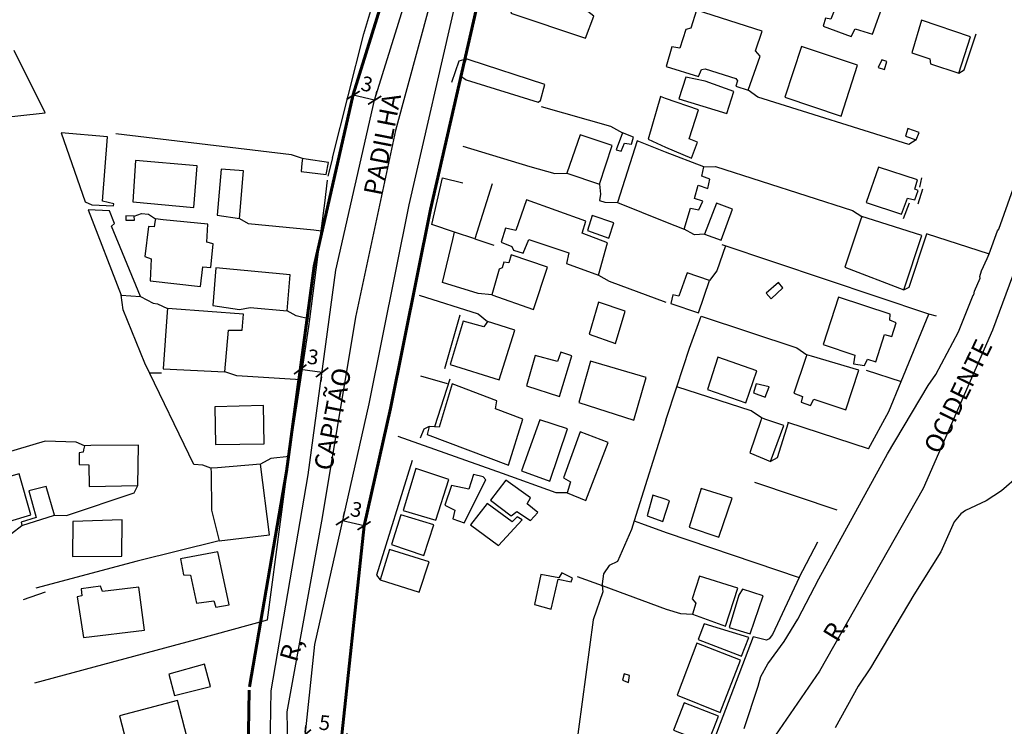
# Model space of a CAD drawing. Units: millimetres. Extents: x 180707 to 183188, y 1620278 to 1671511.
# Drawn here: x 181112 to 181246, y 1670849 to 1670945 of the extents above; entities that cross this region are included whole.
import ezdxf
from ezdxf.enums import TextEntityAlignment as Align

# ---------------------------------------------------------------- set-up
doc = ezdxf.new("R2010")
doc.units = ezdxf.units.MM
doc.header["$LTSCALE"] = 10
doc.header["$MEASUREMENT"] = 0
doc.header["$PDMODE"] = 2
doc.header["$PDSIZE"] = 2
for name, color, linetype in [('Cotas Coordenadas', 7, 'Continuous'), ('V-EDIFICACAO', 5, 'Continuous'), ('V-LOTE', 1, 'Continuous'), ('V-NOME_DOS_LOGRADOUROS', 7, 'Continuous'), ('V-QUADRA', 41, 'Continuous'), ('V-TESTADA', 250, 'Continuous')]:
    doc.layers.add(name, color=color, linetype=linetype)
doc.layers.add('Linhas de Cota', color=7, linetype='Continuous', lineweight=5)
doc.layers.add('Traçado Viário', color=7, linetype='Continuous', lineweight=60)
doc.layers.add('V-EIXO_DE_LOGRADOURO', color=3, linetype='Continuous', plot=False)
doc.styles.get("Standard").update_dxf_attribs({"font": 'ARIAL.TTF'})
doc.dimstyles.new('ISO-25', dxfattribs={"dimtxt": 2, "dimasz": 1.5, "dimexe": 1.25, "dimexo": 0.625, "dimtad": 1, "dimtxsty": 'Standard', "dimblk": 'ARCHTICK', "dimcen": 0, "dimadec": 0, "dimazin": 0, "dimtfac": 1, "dimtmove": 0, "dimatfit": 3, "dimldrblk": 'OPEN90', "dimfxl": 0, "dimarcsym": 0})

# ---------------------------------------------------------------- blocks, each defined once
blk = doc.blocks.new('_ArchTick')
at = {"color": 0, "linetype": 'ByBlock', "const_width": 0.15}
blk.add_lwpolyline([(-0.5, -0.5), (0.5, 0.5)], dxfattribs=at)
blk = doc.blocks.new('*D12')
at = {"layer": 'Cotas Coordenadas', "color": 0, "lineweight": -2}
for p, q in [((181150.56, 1670848.42), (181150.66, 1670849.31)), ((181155.54, 1670847.89), (181155.63, 1670848.78)), ((181150.53, 1670848.07), (181155.5, 1670847.54))]:
    blk.add_line(p, q, dxfattribs=at)
at = {"layer": 'Defpoints', "color": 0}
for p in [(181150.5, 1670847.8), (181155.5, 1670847.54), (181155.47, 1670847.27)]:
    blk.add_point(p, dxfattribs=at)
at = {"layer": 'Cotas Coordenadas', "color": 0, "lineweight": -2, "xscale": 1.5, "yscale": 1.5, "zscale": 1.5}
for p, rotation in [((181150.53, 1670848.07), 173.9594348199455), ((181155.5, 1670847.54), 353.9594348199455)]:
    blk.add_blockref('_ArchTick', p, dxfattribs=dict(at, rotation=rotation))
at = {"layer": 'Cotas Coordenadas', "color": 0, "insert": (181153.18, 1670849.42), "char_height": 2, "attachment_point": 5, "rotation": 353.9594}
blk.add_mtext('5', dxfattribs=at)
blk = doc.blocks.new('_Open90')
at = {"color": 0, "linetype": 'ByBlock', "lineweight": -2}
for p, q in [((0, 0), (-1, 0)), ((-0.5, 0.5), (0, 0)), ((0, 0), (-0.5, -0.5))]:
    blk.add_line(p, q, dxfattribs=at)
blk = doc.blocks.new('*D332')
at = {"layer": 'Defpoints', "color": 0}
for p in [(181155.63, 1670877.09), (181155.63, 1670877.09), (181158.56, 1670876.43)]:
    blk.add_point(p, dxfattribs=at)
at = {"layer": 'Linhas de Cota', "color": 0, "lineweight": -2}
for p, q in [((181155.77, 1670877.7), (181155.91, 1670878.31)), ((181158.56, 1670876.43), (181155.63, 1670877.09)), ((181158.69, 1670877.04), (181158.83, 1670877.65))]:
    blk.add_line(p, q, dxfattribs=at)
at = {"layer": 'Linhas de Cota', "color": 0, "lineweight": -2, "xscale": 1.5, "yscale": 1.5, "zscale": 1.5}
for p, rotation in [((181155.63, 1670877.09), 167.2245330158349), ((181158.56, 1670876.43), 347.2245330158348)]:
    blk.add_blockref('_ArchTick', p, dxfattribs=dict(at, rotation=rotation))
at = {"layer": 'Linhas de Cota', "color": 0, "insert": (181157.46, 1670878.37), "char_height": 2, "attachment_point": 5, "rotation": 347.2245}
blk.add_mtext('3', dxfattribs=at)
blk = doc.blocks.new('*D336')
at = {"layer": 'Defpoints', "color": 0}
for p in [(181157.08, 1670934.87), (181157.08, 1670934.87), (181160, 1670934.2)]:
    blk.add_point(p, dxfattribs=at)
at = {"layer": 'Linhas de Cota', "color": 0, "lineweight": -2}
for p, q in [((181157.21, 1670935.48), (181157.35, 1670936.09)), ((181160, 1670934.2), (181157.08, 1670934.87)), ((181160.14, 1670934.81), (181160.28, 1670935.42))]:
    blk.add_line(p, q, dxfattribs=at)
at = {"layer": 'Linhas de Cota', "color": 0, "lineweight": -2, "xscale": 1.5, "yscale": 1.5, "zscale": 1.5}
for p, rotation in [((181157.08, 1670934.87), 167.1270224047292), ((181160, 1670934.2), 347.1270224047292)]:
    blk.add_blockref('_ArchTick', p, dxfattribs=dict(at, rotation=rotation))
at = {"layer": 'Linhas de Cota', "color": 0, "insert": (181158.9, 1670936.14), "char_height": 2, "attachment_point": 5, "rotation": 347.127}
blk.add_mtext('3', dxfattribs=at)
blk = doc.blocks.new('*D337')
at = {"layer": 'Defpoints', "color": 0}
for p in [(181149.89, 1670897.65), (181149.89, 1670897.65), (181152.86, 1670897.25)]:
    blk.add_point(p, dxfattribs=at)
at = {"layer": 'Linhas de Cota', "color": 0, "lineweight": -2}
for p, q in [((181149.8, 1670897.03), (181149.72, 1670896.41)), ((181152.86, 1670897.25), (181149.89, 1670897.65)), ((181152.78, 1670896.63), (181152.69, 1670896.01))]:
    blk.add_line(p, q, dxfattribs=at)
at = {"layer": 'Linhas de Cota', "color": 0, "lineweight": -2, "xscale": 1.5, "yscale": 1.5, "zscale": 1.5}
for p, rotation in [((181149.89, 1670897.65), 172.3351429047393), ((181152.86, 1670897.25), 352.3351429047393)]:
    blk.add_blockref('_ArchTick', p, dxfattribs=dict(at, rotation=rotation))
at = {"layer": 'Linhas de Cota', "color": 0, "insert": (181151.59, 1670899.08), "char_height": 2, "attachment_point": 5, "rotation": 352.3351}
blk.add_mtext('3', dxfattribs=at)

msp = doc.modelspace()

# ---------------------------------------------------------------- linework, layer by layer
at = {"layer": 'Traçado Viário'}
msp.add_line((181142.72, 1670840.34), (181142.95, 1670854.08), dxfattribs=at)
for points in [[(181142.993, 1670854.538), (181148.024, 1670883.804), (181151.775, 1670911.675), (181157.1, 1670934.978), (181162.856, 1670953.611), (181164.673, 1670959.873), (181168.59, 1670968.842), (181172.608, 1670977.673), (181176.873, 1670986.355), (181181.39, 1670995.014), (181184.713, 1671000.775), (181191.616, 1671012.005), (181199.132, 1671022.597), (181203.6, 1671026.963), (181209.059, 1671032.186), (181220.426, 1671039.718), (181224.389, 1671041.868), (181225.748, 1671042.624), (181227.604, 1671043.756), (181233.478, 1671047.336), (181238.665, 1671050.647), (181247.109, 1671061.356), (181259.985, 1671077.261), (181280.448, 1671103.09)], [(181155.192, 1670844.644), (181158.556, 1670876.43), (181162.164, 1670892.343), (181167.593, 1670919.37), (181175.022, 1670951.864), (181177.172, 1670957.243), (181180.364, 1670963.433), (181185.143, 1670971.175), (181195.644, 1670986.818), (181198.437, 1670990.908)]]:
    msp.add_lwpolyline(points, dxfattribs=at)
at = {"layer": 'V-EDIFICACAO'}
for points in [[(181188.06, 1670953.72), (181186.83, 1670954.1), (181182.85, 1670955.35), (181181.44, 1670955.81), (181181.17, 1670954.78), (181180.882, 1670953.749), (181180.54, 1670952.78), (181178.5, 1670946), (181188.64, 1670942.64), (181189.79, 1670945.62), (181188.96, 1670946.26), (181190.33, 1670950.32), (181192.47, 1670949.77), (181193.15, 1670951.82), (181188.83, 1670953.43)], [(181223.96, 1670950.5), (181223.02, 1670947.89), (181221.23, 1670948.43), (181220.83, 1670947.3), (181222.52, 1670946.55), (181221.99, 1670945.22), (181221.26, 1670945.32), (181220.92, 1670944.24), (181224.71, 1670942.83), (181225.26, 1670943.88), (181227.63, 1670943.17), (181229.14, 1670947.31), (181227.59, 1670947.88), (181227.86, 1670949.2), (181223.96, 1670950.5)], [(181203.73, 1670946.42), (181202.95, 1670943.99), (181202.28, 1670943.79), (181201.47, 1670941.27), (181200.35, 1670941.45), (181199.61, 1670938.77), (181204, 1670937.4), (181204.42, 1670938.36), (181204.89, 1670938.45), (181209.05, 1670937.14), (181209.28, 1670936.83), (181209.08, 1670936.09), (181210.76, 1670935.58), (181212.37, 1670940.17), (181211.74, 1670940.9), (181212.63, 1670943.58), (181203.73, 1670946.42)], [(181234.29, 1670945.07), (181232.98, 1670940.64), (181235.42, 1670939.8), (181235.49, 1670939.14), (181239.35, 1670937.87), (181240.95, 1670942.81), (181234.29, 1670945.07)], [(181217.99, 1670941.5), (181215.7, 1670934.63), (181223.37, 1670932.05), (181225.57, 1670938.97), (181217.99, 1670941.5)], [(181172.42, 1670939.83), (181172.33, 1670939.55), (181171.66, 1670937.5), (181172.42, 1670936.98), (181182.21, 1670933.95), (181182.53, 1670934.14), (181183.14, 1670936.34), (181172.85, 1670939.69), (181172.42, 1670939.83)], [(181228.89, 1670939.7), (181228.38, 1670938.65), (181229.24, 1670938.38), (181229.56, 1670939.45), (181228.89, 1670939.7)], [(181204.88, 1670936.77), (181202.26, 1670937.35), (181201.31, 1670934.4), (181207.86, 1670932.39), (181208.81, 1670935.37), (181204.88, 1670936.77)], [(181199.5, 1670927.84), (181203.05, 1670926.31), (181203.85, 1670928.49), (181202.73, 1670928.97), (181203.99, 1670932.89), (181199.49, 1670934.45), (181198.84, 1670934.71), (181197.14, 1670928.89)], [(181232.44, 1670930.34), (181232.1, 1670929.3), (181233.58, 1670928.84), (181233.98, 1670929.83), (181232.44, 1670930.34)], [(181117.42, 1670929.79), (181120.68, 1670920.39), (181121.58, 1670920), (181124.52, 1670919.84), (181124.55, 1670920.13), (181123.02, 1670920.48), (181123.72, 1670929.21), (181117.42, 1670929.79)], [(181187.93, 1670929.5), (181186.11, 1670924.29), (181190.55, 1670922.82), (181192.28, 1670928.03), (181187.93, 1670929.5)], [(181192.83, 1670927.45), (181193.5, 1670927.26), (181193.94, 1670928.35), (181194.87, 1670928.25), (181195.16, 1670929.18), (181193.69, 1670929.76), (181192.83, 1670927.45)], [(181199.51, 1670917.67), (181202.03, 1670916.69), (181202.91, 1670919.56), (181204.06, 1670919.3), (181204.56, 1670920.47), (181203.46, 1670920.84), (181203.95, 1670922.65), (181205.27, 1670922.22), (181205.54, 1670923.5), (181204.45, 1670923.87), (181204.72, 1670925.15), (181199.51, 1670927.15), (181195.64, 1670928.7), (181192.99, 1670920.29)], [(181127.49, 1670926.02), (181127.14, 1670920.42), (181135.42, 1670919.62), (181135.9, 1670925.28), (181127.49, 1670926.02)], [(181150.2, 1670926.27), (181150.13, 1670925.66), (181150.01, 1670924.54), (181153.4, 1670924.1), (181153.75, 1670925.76), (181150.71, 1670926.2), (181150.2, 1670926.27)], [(181228.43, 1670925.13), (181226.77, 1670920.31), (181231.58, 1670918.74), (181232.37, 1670920.9), (181233.4, 1670920.66), (181233.85, 1670921.93), (181233.39, 1670922.12), (181233.72, 1670923.39), (181228.43, 1670925.13)], [(181139.13, 1670924.83), (181138.62, 1670918.6), (181141.63, 1670918.12), (181142.2, 1670924.61), (181139.13, 1670924.83)], [(181180.64, 1670920.67), (181179.2, 1670916.52), (181177.76, 1670916.81), (181177.19, 1670914.92), (181178.63, 1670914.34), (181178.88, 1670913.83), (181180.19, 1670913.42), (181180.93, 1670915.3), (181186.4, 1670913.48), (181186.05, 1670912.04), (181190.39, 1670910.44), (181191.64, 1670914.85), (181188.19, 1670916.13), (181188.7, 1670917.76), (181180.64, 1670920.67)], [(181206.44, 1670920.22), (181204.83, 1670915.99), (181207.06, 1670915.2), (181208.6, 1670919.39), (181206.44, 1670920.22)], [(181125.57, 1670907.72), (181128.2, 1670907.53), (181124.23, 1670917.09), (181124.65, 1670917.48), (181123.98, 1670919.17), (181121.1, 1670919.33)], [(181126.18, 1670918.5), (181126.18, 1670917.92), (181127.37, 1670917.92), (181127.33, 1670918.44), (181126.18, 1670918.5)], [(181189.56, 1670918.53), (181188.92, 1670916.49), (181191.83, 1670915.49), (181192.51, 1670917.57), (181189.56, 1670918.53)], [(181226.16, 1670918.41), (181226, 1670917.92), (181223.89, 1670911.52), (181231.9, 1670908.46), (181234.32, 1670915.82), (181226.91, 1670918.17), (181226.16, 1670918.41)], [(181130.24, 1670918.08), (181130.16, 1670917.64), (181130.05, 1670917), (181129.28, 1670917.06), (181128.8, 1670913), (181129.64, 1670912.68), (181129.51, 1670909.67), (181136.35, 1670908.91), (181136.67, 1670911.56), (181137.73, 1670911.5), (181138.08, 1670914.69), (181137.22, 1670914.92), (181137.34, 1670917.38), (181131.28, 1670917.98), (181130.24, 1670918.08)], [(181178.56, 1670913.22), (181178.21, 1670912.14), (181177.57, 1670912.23), (181177.32, 1670911.46), (181176.93, 1670911.27), (181175.94, 1670907.79), (181181.6, 1670905.8), (181183.49, 1670911.53), (181178.56, 1670913.22)], [(181138.43, 1670911.46), (181138.01, 1670906.32), (181141.66, 1670905.8), (181143.1, 1670906.06), (181148.12, 1670905.61), (181148.54, 1670910.47), (181138.43, 1670911.46)], [(181202.45, 1670910.76), (181201.34, 1670907.58), (181200.52, 1670907.77), (181200.25, 1670906.62), (181203.97, 1670905.32), (181205.5, 1670909.7), (181202.45, 1670910.76)], [(181213.19, 1670908.01), (181213.86, 1670907.23), (181215.47, 1670908.72), (181214.85, 1670909.47), (181213.19, 1670908.01)], [(181190.39, 1670906.76), (181189.15, 1670902.42), (181192.7, 1670901.17), (181194.04, 1670905.55), (181190.39, 1670906.76)], [(181223.03, 1670907.46), (181220.92, 1670901.03), (181225.25, 1670899.57), (181225.03, 1670898.4), (181226.53, 1670898.19), (181226.97, 1670899.03), (181228.07, 1670898.7), (181229.24, 1670902.37), (181230.26, 1670902.13), (181230.84, 1670903.96), (181230, 1670904.33), (181230.05, 1670905.14), (181223.03, 1670907.46)], [(181131.84, 1670905.93), (181131.81, 1670905.44), (181131.27, 1670897.75), (181139.65, 1670897.3), (181140.16, 1670902.96), (181142.01, 1670902.99), (181142.17, 1670905.17), (181132.49, 1670905.88), (181131.84, 1670905.93)], [(181175.33, 1670904.17), (181175.14, 1670903.89), (181174.82, 1670903.41), (181172.04, 1670904.21), (181170.25, 1670898.32), (181176.9, 1670896.24), (181179.04, 1670902.96), (181176.04, 1670903.94), (181175.33, 1670904.17)], [(181181.79, 1670899.54), (181180.64, 1670895.41), (181185.12, 1670893.97), (181186.78, 1670899.51), (181185.31, 1670899.98), (181184.86, 1670898.74), (181181.79, 1670899.54)], [(181218.71, 1670899.62), (181218.59, 1670899.26), (181216.93, 1670894.43), (181218.12, 1670893.98), (181217.94, 1670893.18), (181219.19, 1670892.77), (181219.65, 1670893.59), (181224.01, 1670892.16), (181225.79, 1670897.54), (181219.35, 1670899.43), (181218.71, 1670899.62)], [(181189.34, 1670898.77), (181187.74, 1670893.14), (181195.19, 1670890.74), (181196.89, 1670896.53), (181189.34, 1670898.77)], [(181206.62, 1670899.31), (181205.21, 1670894.91), (181210.44, 1670893.09), (181211.91, 1670897.44), (181206.62, 1670899.31)], [(181168.12, 1670889.86), (181167.4, 1670889.91), (181167.15, 1670888.79), (181178.18, 1670884.64), (181180.13, 1670890.9), (181176.42, 1670892.31), (181176.61, 1670893.37), (181170.54, 1670895.7), (181168.75, 1670889.82)], [(181211.84, 1670895.71), (181211.45, 1670894.46), (181213.05, 1670893.86), (181213.61, 1670895.3), (181211.84, 1670895.71)], [(181138.27, 1670892.57), (181138.4, 1670887.45), (181144.99, 1670887.55), (181144.92, 1670892.73), (181138.27, 1670892.57)], [(181182.46, 1670890.81), (181179.97, 1670883.9), (181183.78, 1670882.46), (181186.21, 1670889.56), (181182.46, 1670890.81)], [(181212.55, 1670891.06), (181212.44, 1670890.72), (181210.98, 1670886.33), (181213.76, 1670885.16), (181215.6, 1670890.04), (181213.13, 1670890.87), (181212.55, 1670891.06)], [(181187.93, 1670889.18), (181185.66, 1670882.91), (181186.62, 1670882.4), (181186.14, 1670880.89), (181188.7, 1670879.87), (181191.71, 1670887.71), (181187.93, 1670889.18)], [(181120.59, 1670887.29), (181120.46, 1670886.74), (181120.39, 1670886.43), (181119.88, 1670886.33), (181119.85, 1670884.73), (181121.19, 1670884.7), (181121.23, 1670881.76), (181127.85, 1670881.89), (181127.91, 1670887.35), (181121.45, 1670887.3), (181120.59, 1670887.29)], [(181138.88, 1670874.37), (181145.72, 1670875.2), (181144.51, 1670884.8), (181138.67, 1670884.3), (181137.76, 1670884.22), (181137.77, 1670883.6), (181137.85, 1670878.53)], [(181165.58, 1670884.19), (181163.88, 1670878.5), (181168.33, 1670877.18), (181170.06, 1670882.72), (181165.58, 1670884.19)], [(181100.41, 1670880.29), (181102.29, 1670874.02), (181110.35, 1670876.22), (181110.42, 1670877.06), (181113.3, 1670877.92), (181111.7, 1670883.45), (181100.41, 1670880.29)], [(181170.44, 1670881.89), (181169.55, 1670879.23), (181170.89, 1670878.53), (181170.63, 1670877.38), (181172.17, 1670876.83), (181175.11, 1670882.68), (181174.76, 1670883.07), (181173.45, 1670883.39), (181172.81, 1670881.37), (181170.44, 1670881.89)], [(181177.8, 1670882.59), (181175.72, 1670879.9), (181178.53, 1670877.79), (181179.33, 1670878.34), (181181.15, 1670877.15), (181182.18, 1670878.24), (181180.74, 1670879.42), (181181.15, 1670880.22), (181177.8, 1670882.59)], [(181113.01, 1670881.15), (181114, 1670877.54), (181111.98, 1670876.9), (181112.08, 1670876.45), (181116.53, 1670877.86), (181115.37, 1670881.76), (181113.01, 1670881.15)], [(181204.37, 1670881.49), (181202.71, 1670876.22), (181206.77, 1670874.89), (181208.56, 1670880.15), (181204.37, 1670881.49)], [(181199.59, 1670878.4), (181200.06, 1670879.82), (181199.59, 1670879.97), (181197.78, 1670880.57), (181197.01, 1670877.79), (181199.13, 1670876.99)], [(181175.27, 1670879.45), (181173.03, 1670876.54), (181176.84, 1670873.76), (181180.03, 1670877.22), (181179.36, 1670877.63), (181178.66, 1670876.96), (181175.27, 1670879.45)], [(181118.99, 1670876.99), (181118.96, 1670872.26), (181125.64, 1670872.29), (181125.7, 1670877.22), (181118.99, 1670876.99)], [(181163.57, 1670877.92), (181162.29, 1670873.86), (181166.7, 1670872.39), (181168.04, 1670876.54), (181163.57, 1670877.92)], [(181133.63, 1670871.94), (181134.05, 1670869.77), (181134.98, 1670869.7), (181135.81, 1670865.93), (181138.14, 1670866.22), (181138.43, 1670865.35), (181140.22, 1670865.7), (181138.69, 1670872.9), (181133.63, 1670871.94)], [(181162.03, 1670873.19), (181160.75, 1670869.09), (181166.03, 1670867.4), (181167.4, 1670871.52), (181162.03, 1670873.19)], [(181182.56, 1670869.8), (181181.73, 1670865.74), (181183.97, 1670865.1), (181184.93, 1670869.19), (181186.69, 1670868.81), (181186.88, 1670869.32), (181185.41, 1670870.02), (181185.02, 1670869.35), (181182.56, 1670869.8)], [(181204.11, 1670869.56), (181203.13, 1670866.5), (181203.64, 1670865.92), (181203.18, 1670864.41), (181207.65, 1670862.79), (181209.32, 1670867.96), (181204.11, 1670869.56)], [(181123.02, 1670867.49), (181122.76, 1670868.23), (181120.11, 1670867.85), (181120.2, 1670866.89), (181119.6, 1670866.76), (181120.43, 1670861.23), (181128.74, 1670862.25), (181127.97, 1670868.07), (181123.02, 1670867.49)], [(181209.98, 1670867.81), (181209.46, 1670867), (181208.18, 1670862.63), (181211.02, 1670861.73), (181212.76, 1670866.89), (181209.98, 1670867.81)], [(181204.77, 1670863.12), (181203.94, 1670860.97), (181209.85, 1670858.72), (181210.85, 1670861.27), (181204.77, 1670863.12)], [(181203.77, 1670860.48), (181201.1, 1670853.41), (181206.93, 1670851.08), (181209.7, 1670858.18), (181203.77, 1670860.48)], [(181132.03, 1670856.27), (181132.83, 1670853.36), (181137.69, 1670854.61), (181136.9, 1670857.65), (181132.03, 1670856.27)], [(181194.62, 1670856.08), (181193.91, 1670856.33), (181193.69, 1670855.44), (181194.49, 1670855.15), (181194.62, 1670856.08)], [(181125.32, 1670850.61), (181126.98, 1670844.34), (181134.85, 1670846.39), (181133.22, 1670852.72), (181125.32, 1670850.61)], [(181202.03, 1670852.37), (181200.59, 1670848.69), (181205.26, 1670846.88), (181206.73, 1670850.56), (181202.03, 1670852.37)]]:
    msp.add_lwpolyline(points, close=True, dxfattribs=at)
at = {"layer": 'V-EIXO_DE_LOGRADOURO'}
for points in [[(181169.11, 1670953.23), (181168.98, 1670952.76), (181162.83, 1670930.09), (181157.4, 1670904.74), (181152.89, 1670877.56), (181148.08, 1670851.14), (181148.31, 1670839.38), (181150.22, 1670828.69), (181153.66, 1670820.75), (181159.77, 1670814.03), (181176.05, 1670799.68), (181190.49, 1670790.36), (181199.73, 1670774.1)], [(181264.04, 1670954.1), (181263.56, 1670952.92), (181256.33, 1670935.42), (181253.48, 1670932.01), (181249.37, 1670917.62), (181243.93, 1670902.96), (181234.49, 1670881.46), (181220.45, 1670856.66), (181211.45, 1670843.65)]]:
    msp.add_lwpolyline(points, dxfattribs=at)
at = {"layer": 'V-LOTE'}
for points in [[(181154.27, 1670926.39), (181158.51, 1670943.19), (181161.38, 1670952.74), (181161.875, 1670953.765)], [(181099.4, 1670930.67), (181100.76, 1670930.88), (181115.24, 1670932.48), (181111.05, 1670940.94)], [(181233.58, 1670928.84), (181232.57, 1670928.18), (181212.06, 1670934.62), (181210.76, 1670935.58)], [(181182.63, 1670933.35), (181192.06, 1670930.66), (181193.69, 1670929.76)], [(181150.2, 1670926.27), (181148.71, 1670926.78), (181124.85, 1670929.64)], [(181171.99, 1670927.96), (181181.08, 1670925.21), (181184.47, 1670924.27), (181186.11, 1670924.29)], [(181204.72, 1670925.15), (181206.31, 1670925.21), (181224.91, 1670919.24), (181226.16, 1670918.41)], [(181167.75, 1670917.34), (181169.2, 1670923.68)], [(181169.2, 1670923.68), (181171.99, 1670922.99)], [(181152.75, 1670916.48), (181153.24, 1670920.21), (181153.58, 1670923.34)], [(181175.96, 1670922.84), (181173.63, 1670915.36)], [(181190.55, 1670922.82), (181190.69, 1670921.43)], [(181190.69, 1670921.43), (181190.54, 1670920.6), (181191.29, 1670920.37)], [(181191.29, 1670920.37), (181192.99, 1670920.29)], [(181127.33, 1670918.44), (181128.34, 1670918.84), (181129.28, 1670918.75), (181130.24, 1670918.08)], [(181141.63, 1670918.12), (181142.82, 1670917.48)], [(181142.82, 1670917.48), (181151.75, 1670916.58)], [(181170.85, 1670916.3), (181167.75, 1670917.34)], [(181151.19, 1670904.48), (181152.75, 1670916.48)], [(181151.75, 1670916.58), (181152.75, 1670916.48)], [(181169.2, 1670909.47), (181170.6, 1670915.27), (181170.85, 1670916.3)], [(181173.63, 1670915.36), (181170.85, 1670916.3)], [(181204.83, 1670915.99), (181203.47, 1670915.9), (181203.34, 1670915.95), (181202.03, 1670916.69)], [(181234.91, 1670916.09), (181243.46, 1670913.35)], [(181173.63, 1670915.36), (181176.19, 1670914.52)], [(181207.65, 1670914.43), (181206.5, 1670911.03)], [(181235.26, 1670905.16), (181207.22, 1670914.58)], [(181190.39, 1670910.44), (181191.84, 1670909.61)], [(181206.5, 1670911.03), (181205.5, 1670909.7)], [(181174.08, 1670907.95), (181169.2, 1670909.47)], [(181191.84, 1670909.61), (181199.54, 1670906.77)], [(181137.76, 1670884.22), (181136.67, 1670884.67), (181135.42, 1670884.75), (181128.77, 1670898.5), (181125.85, 1670905.75), (181125.57, 1670907.72)], [(181166.06, 1670907.72), (181174.04, 1670905.21), (181175.33, 1670904.17)], [(181175.94, 1670907.79), (181174.08, 1670907.95)], [(181128.2, 1670907.53), (181129.93, 1670906.63), (181130.49, 1670906.56), (181131.84, 1670905.93)], [(181149.33, 1670904.93), (181148.12, 1670905.61)], [(181151.19, 1670904.48), (181149.33, 1670904.93)], [(181231.51, 1670896.01), (181235.26, 1670905.16)], [(181236.31, 1670904.86), (181235.26, 1670905.16)], [(181149.95, 1670896.25), (181151.06, 1670903.49), (181151.19, 1670904.48)], [(181201.05, 1670895.3), (181202.77, 1670900.54), (181204.35, 1670904.9), (181217.35, 1670900.59), (181218.71, 1670899.62)], [(181131.03, 1670897.13), (181129.44, 1670897.12)], [(181149.95, 1670896.25), (181141.29, 1670896.8), (181139.65, 1670897.3)], [(181226.76, 1670897.53), (181231.51, 1670896.01)], [(181148.37, 1670885.82), (181148.5, 1670886.84), (181149.95, 1670896.25)], [(181166.21, 1670896.8), (181169.84, 1670895.73)], [(181227.1, 1670886.86), (181229.83, 1670891.92), (181231.51, 1670896.01)], [(181199.57, 1670890.78), (181201.05, 1670895.3)], [(181212.55, 1670891.06), (181211.13, 1670892.04), (181201.05, 1670895.3)], [(181199.57, 1670890.78), (181195.24, 1670877.09)], [(181227.1, 1670886.86), (181216.11, 1670890.42)], [(181120.59, 1670887.29), (181119.45, 1670887.77), (181115.22, 1670887.89), (181103.8, 1670884.53), (181096.43, 1670882.41), (181095.43, 1670882.12)], [(181186.14, 1670880.89), (181184.65, 1670880.89), (181177.36, 1670883.51), (181163.19, 1670888.55)], [(181145.89, 1670885.55), (181144.51, 1670884.8)], [(181145.45, 1670863.63), (181148.37, 1670885.82)], [(181148.37, 1670885.82), (181145.89, 1670885.55)], [(181222.83, 1670878.56), (181211.64, 1670882.29)], [(181116.53, 1670877.86), (181118.15, 1670877.81), (181127.34, 1670880.89)], [(181127.34, 1670880.89), (181127.85, 1670881.89)], [(181195.24, 1670877.09), (181194.87, 1670875.93), (181193, 1670871.58), (181191.85, 1670871.04), (181191.09, 1670869.9), (181190.9, 1670868.53), (181190.92, 1670868.29)], [(181195.24, 1670877.09), (181196.25, 1670876.72)], [(181110.65, 1670875.38), (181112.08, 1670876.45)], [(181196.25, 1670876.72), (181199.59, 1670875.49)], [(181199.59, 1670875.49), (181217.69, 1670869.38)], [(181138.88, 1670874.37), (181127.76, 1670871.62), (181113.97, 1670867.95)], [(181217.69, 1670869.38), (181220.19, 1670874.22)], [(181187.5, 1670869.54), (181190.92, 1670868.29)], [(181217.69, 1670869.38), (181214.06, 1670861.64), (181213.59, 1670861.08), (181213.21, 1670860.87), (181211.42, 1670861.33)], [(181190.92, 1670868.29), (181190.98, 1670867.46), (181189.68, 1670863.64), (181187.2, 1670845.09), (181186.73, 1670839.69)], [(181190.92, 1670868.29), (181199.61, 1670865.11)], [(181115.23, 1670867.42), (181112.25, 1670866.35)], [(181199.61, 1670865.11), (181201.57, 1670864.51)], [(181113.82, 1670855.08), (181123.07, 1670857.6), (181135.71, 1670860.96), (181145.45, 1670863.63)], [(181201.57, 1670864.51), (181203.18, 1670864.41)]]:
    msp.add_lwpolyline(points, dxfattribs=at)
at = {"layer": 'V-QUADRA'}
for p, q in [((181160, 1670934.2), (181165.73, 1670952.75)), ((181172.15, 1670952.76), (181164.66, 1670920)), ((181154.73, 1670911.14), (181160, 1670934.2)), ((181244.79, 1670916.68), (181246.74, 1670922.16)), ((181164.66, 1670920), (181159.23, 1670892.97)), ((181243.46, 1670913.35), (181244.62, 1670916.45)), ((181244.62, 1670916.45), (181244.79, 1670916.68)), ((181243.22, 1670912.71), (181243.46, 1670913.35)), ((181243.46, 1670913.35), (181243.46, 1670913.35)), ((181242.45, 1670911.02), (181243.22, 1670912.71)), ((181150.99, 1670883.35), (181154.73, 1670911.14)), ((181242.22, 1670910.27), (181242.45, 1670911.02)), ((181242.24, 1670910.04), (181242.22, 1670910.27)), ((181241.5, 1670908.28), (181242.24, 1670910.04)), ((181239.3, 1670902.76), (181241.31, 1670907.74)), ((181241.31, 1670907.74), (181241.4, 1670907.77)), ((181241.4, 1670907.77), (181241.5, 1670908.28)), ((181236.22, 1670896.96), (181239.3, 1670902.76)), ((181235.21, 1670895.47), (181236.22, 1670896.96)), ((181229.65, 1670886.19), (181235.21, 1670895.47)), ((181159.23, 1670892.97), (181151.82, 1670860.29)), ((181220.36, 1670869.21), (181229.65, 1670886.19)), ((181148.808, 1670870.654), (181150.99, 1670883.35)), ((181247.55, 1670883.24), (181245.17, 1670881.16)), ((181245.17, 1670881.16), (181243.07, 1670879.82)), ((181243.07, 1670879.82), (181240.27, 1670878.51)), ((181240.27, 1670878.51), (181239.65, 1670878.06)), ((181238.72, 1670876.96), (181236.91, 1670872.86)), ((181239.65, 1670878.06), (181238.72, 1670876.96)), ((181236.91, 1670872.86), (181233.24, 1670867.04)), ((181145.95, 1670854.03), (181148.808, 1670870.654)), ((181217.5, 1670863.74), (181220.36, 1670869.21)), ((181233.24, 1670867.04), (181227.37, 1670857.12)), ((181215.63, 1670860.73), (181217.5, 1670863.74)), ((181151.82, 1670860.29), (181150.22, 1670845.17)), ((181213.43, 1670857.69), (181215.63, 1670860.73)), ((181212.45, 1670855.97), (181213.43, 1670857.69)), ((181227.37, 1670857.12), (181225.67, 1670854.66)), ((181212.11, 1670854.66), (181212.45, 1670855.97)), ((181210.2, 1670848.89), (181212.11, 1670854.66)), ((181225.67, 1670854.66), (181222.54, 1670849)), ((181145.72, 1670840.29), (181145.95, 1670854.03))]:
    msp.add_line(p, q, dxfattribs=at)
at = {"layer": 'V-TESTADA'}
for points in [[(181240.1, 1670938.34), (181241.69, 1670943.23)], [(181170.47, 1670936.64), (181171.5, 1670939.55), (181172.42, 1670939.83)], [(181239.35, 1670937.87), (181240.1, 1670938.34)], [(181154.27, 1670926.39), (181153.64, 1670923.89)], [(181234.04, 1670922.41), (181234.34, 1670923.68)], [(181233.82, 1670920.11), (181234.48, 1670922.17)], [(181231.83, 1670918.15), (181232.65, 1670920.27)], [(181231.9, 1670908.46), (181232.62, 1670908.82), (181235.02, 1670916.05)], [(181171.59, 1670905), (181169.48, 1670897.72)], [(181170.21, 1670896.34), (181168.12, 1670889.86)], [(181216.17, 1670890.4), (181214.68, 1670885.66)], [(181166.67, 1670889.55), (181166.16, 1670888.33)], [(181167.4, 1670889.91), (181166.67, 1670889.55)], [(181165.09, 1670885.26), (181160.26, 1670869.71)], [(181214.68, 1670885.66), (181213.76, 1670885.16)], [(181160.26, 1670869.71), (181160.75, 1670869.09)], [(181211.42, 1670861.33), (181205, 1670844.44), (181204.16, 1670843.71)]]:
    msp.add_lwpolyline(points, dxfattribs=at)

# ---------------------------------------------------------------- texts
at = {"layer": 'V-NOME_DOS_LOGRADOUROS'}
for s, rotation, p in [('PADILHA', 79, (181161.7, 1670920.97)), ('OCIDENTE', 64, (181237.43, 1670885.65)), ('CAPITÃO', 79, (181154.94, 1670883.63)), ('R.', 59, (181223.57, 1670860.05)), ('R,', 74, (181150.19, 1670857.57))]:
    msp.add_text(s, height=2.5, rotation=rotation, dxfattribs=at).set_placement(p, align=Align.BOTTOM_LEFT)

# ---------------------------------------------------------------- dimensions: what is measured, and where the dimension line sits
at = {"layer": 'Cotas Coordenadas'}
dim = msp.add_aligned_dim(p1=(181150.498, 1670847.797), p2=(181155.47, 1670847.271), distance=0.271, dimstyle='ISO-25', dxfattribs=at)
dim.commit()
dim.dimension.update_dxf_attribs({"geometry": '*D12', "text_midpoint": (181153.184, 1670849.419)})
at = {"layer": 'Linhas de Cota'}
for p1, p2, picture, middle in [((181160, 1670934.2), (181157.075, 1670934.868), '*D336', (181158.905, 1670936.14)), ((181152.86, 1670897.245), (181149.887, 1670897.645), '*D337', (181151.593, 1670899.077)), ((181158.556, 1670876.43), (181155.63, 1670877.094), '*D332', (181157.457, 1670878.368))]:
    dim = msp.add_aligned_dim(p1=p1, p2=p2, distance=0, dimstyle='ISO-25', dxfattribs=at)
    dim.commit()
    dim.dimension.update_dxf_attribs({"geometry": picture, "text_midpoint": middle})

doc.saveas('drawing.dxf')
